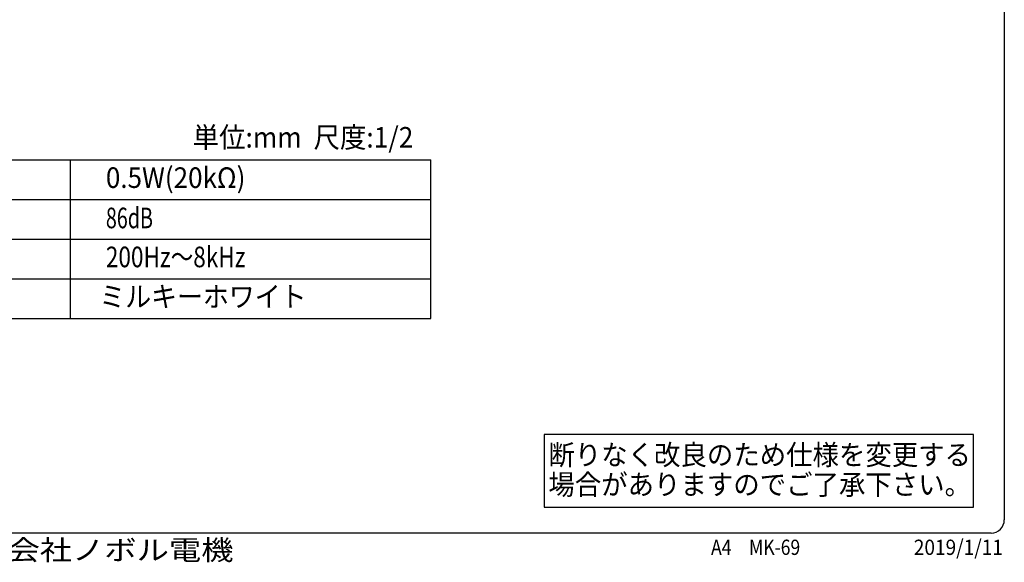
# Model space of a CAD drawing. Extents: x 10 to 287, y 6 to 195.
# Drawn here: x 138 to 287, y 6 to 88 of the extents above; entities that cross this region are included whole.
import ezdxf
from ezdxf.enums import TextEntityAlignment as Align

# ---------------------------------------------------------------- set-up
doc = ezdxf.new("R2010")
doc.units = 0
doc.layers.get('0').update_dxf_attribs({"linetype": 'CONTINUOUS'})
doc.layers.add('仕様', color=7, linetype='CONTINUOUS')
doc.layers.add('注釈', color=7, linetype='CONTINUOUS')
doc.styles.add('EXCADSTD', font='monotxt', dxfattribs={"bigfont": 'extfont'})
doc.styles.add('EXCADTTF1', font='HGRSMP.TTF')
doc.styles.add('EXCADTTF2', font='msgothic.ttc')

msp = doc.modelspace()

# ---------------------------------------------------------------- linework, layer by layer
at = {"color": 4, "linetype": 'CONTINUOUS'}
for p, q in [((287, 193), (287, 12)), ((285, 10), (12, 10))]:
    msp.add_line(p, q, dxfattribs=at)
msp.add_arc((285, 12), 2, 270, 0, dxfattribs=at)
at = {"layer": '仕様', "color": 2, "linetype": 'CONTINUOUS'}
for p, q in [((99.2721, 66.4963), (200.1721, 66.4963)), ((145.5721, 66.4963), (145.5721, 42.4963)), ((200.1721, 42.4963), (200.1721, 66.4963)), ((99.2721, 60.4963), (200.1721, 60.4963)), ((99.2721, 54.4963), (200.1721, 54.4963)), ((99.2721, 48.4963), (200.1721, 48.4963)), ((99.2721, 42.4963), (200.1721, 42.4963))]:
    msp.add_line(p, q, dxfattribs=at)
at = {"layer": '注釈', "color": 2, "linetype": 'CONTINUOUS', "flags": 128}
msp.add_lwpolyline([(217.343, 13.9254), (282.343, 13.9254), (282.343, 24.9254), (217.343, 24.9254), (217.343, 13.9254)], dxfattribs=at)

# ---------------------------------------------------------------- texts
at = {"color": 4, "linetype": 'CONTINUOUS', "style": 'EXCADTTF1', "width": 1.222222}
msp.add_text('株式会社ノボル電機', height=3.0326, dxfattribs=at).set_placement((126.2838, 5.9177), (170.2838, 5.9177), align=Align.FIT)
at = {"color": 7, "linetype": 'CONTINUOUS', "style": 'EXCADTTF2', "width": 0.999231}
for s, p, p2 in [('A4\u3000MK-69', (242.594, 6.6898), (256.094, 6.6898)), ('2019/1/11', (273.294, 6.6898), (286.794, 6.6898))]:
    msp.add_text(s, height=2.30947, dxfattribs=at).set_placement(p, p2, align=Align.FIT)
at = {"layer": '仕様', "color": 7, "linetype": 'CONTINUOUS', "style": 'EXCADSTD'}
for s, width, p, p2 in [('単位:mm  尺度:1/2', 0.889567, (164.1, 68.3354), (197.5173, 68.3354)), ('0.5W(20kΩ)', 0.822735, (150.9556, 62.2317), (172.0894, 62.2317)), ('86dB', 0.623965, (150.9556, 56.1317), (158.0894, 56.1317)), ('200Hz～8kHz', 0.749122, (150.9556, 50.2317), (172.0894, 50.2317)), ('ミルキーホワイト', 1.497907, (149.9721, 44.2317), (181.3321, 44.2317))]:
    msp.add_text(s, height=3.11811, dxfattribs=dict(at, width=width)).set_placement(p, p2, align=Align.FIT)
at = {"layer": '注釈', "color": 7, "linetype": 'CONTINUOUS', "style": 'EXCADTTF2', "width": 0.999231}
for s, p, p2 in [('断りなく改良のため仕様を変更する', (217.9613, 20.3036), (281.9613, 20.3036)), ('場合がありますのでご了承下さい。', (217.9613, 15.8036), (281.9613, 15.8036))]:
    msp.add_text(s, height=3.079292, dxfattribs=at).set_placement(p, p2, align=Align.FIT)

doc.saveas('drawing.dxf')
